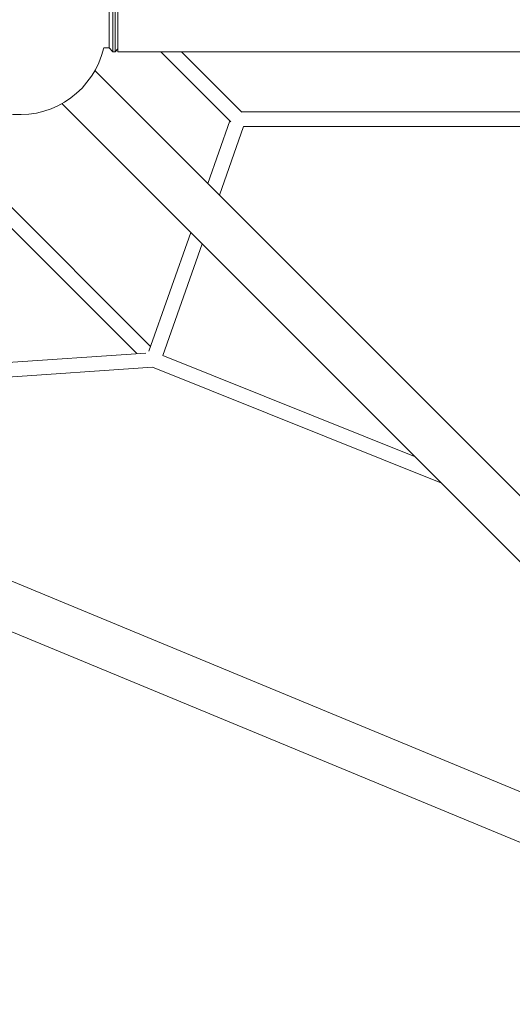
# Model space of a CAD drawing. Units: millimetres. Extents: x -4530 to 4530, y -4529 to 4530.
# Drawn here: x -1283 to -646, y -2544 to -1272 of the extents above; entities that cross this region are included whole.
import ezdxf

# ---------------------------------------------------------------- set-up
doc = ezdxf.new("R2010")
doc.units = ezdxf.units.MM
doc.header["$LTSCALE"] = 20
doc.layers.add('2d', color=230, linetype='Continuous')

msp = doc.modelspace()

# ---------------------------------------------------------------- linework, layer by layer
at = {"layer": '2d', "lineweight": 0}
for p, q in [((-1167.3, -1307.9), (-1167.3, -1257.6)), ((-1162.3, -1312.9), (-1162.3, -1252.6)), ((-1159.3, -1312.9), (-1159.3, -1252.6)), ((-1155.8, -1252.6), (-1155.8, -1312.9)), ((-1174.2, -1307.9), (-1167.3, -1307.9)), ((-1167.3, -1307.9), (-1162.3, -1312.9)), ((-1155.8, -1309.4), (-1159.3, -1312.9)), ((-1162.3, -1312.9), (-1159.3, -1312.9)), ((-1155.8, -1312.9), (1155.7, -1312.9)), ((-1100.5, -1312.9), (-1010, -1403.4)), ((-1073.6, -1312.9), (-995.5, -1391)), ((-42.2, -2480.7), (-1185.6, -1337.4)), ((-84.8, -2523.4), (-1228.2, -1380)), ((-996.1, -1390.5), (-603.9, -1390.5)), ((-1039.5, -1483.4), (-1010.9, -1402.5)), ((-1024.6, -1498.3), (-993.3, -1409.5)), ((-993.3, -1409.5), (-606.1, -1409.5)), ((-1113.7, -1693.8), (-1382.4, -1425.1)), ((-1131.2, -1703.2), (-1395.9, -1438.5)), ((-1115.8, -1699.8), (-1061.7, -1546.5)), ((-1097.7, -1705.8), (-1046.8, -1561.4)), ((-1543, -1731.2), (-1119.8, -1702.4)), ((-772.2, -1836), (-1097.7, -1705.8)), ((-1538.9, -1750), (-1111.2, -1720.9)), ((-738.1, -1870.1), (-1111.2, -1720.9)), ((-1706.9, -1891.2), (-130.3, -2544.2)), ((-1530.1, -1899.2), (-224, -2440.1))]:
    msp.add_line(p, q, dxfattribs=at)
msp.add_arc((-1282.8, -1282.8), 111.5, 103.0358, 346.9642, dxfattribs=at)

doc.saveas('drawing.dxf')
